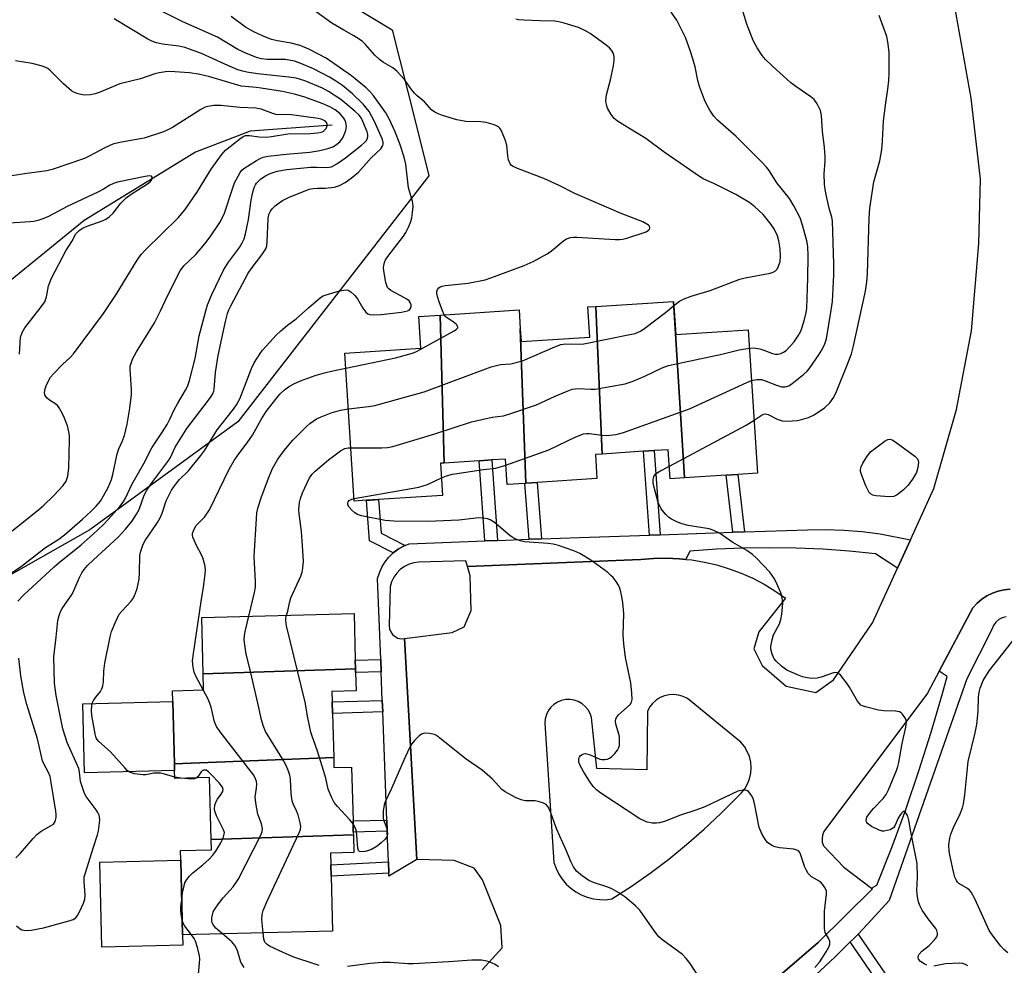
# Model space of a CAD drawing. Units: inches. Extents: x 1291763 to 1297763, y 521450 to 525450.
# Drawn here: x 1296702 to 1296972, y 522455 to 522713 of the extents above; entities that cross this region are included whole.
import ezdxf

# ---------------------------------------------------------------- set-up
doc = ezdxf.new("R2010")
doc.units = ezdxf.units.IN
doc.header["$MEASUREMENT"] = 0
for name, color, linetype in [('BLDG-Footprint', 5, 'Continuous'), ('CULTRL-Pad', 6, 'Continuous'), ('HYDRO-Single Line Stream', 4, 'Continuous'), ('NTRL-Trees', 3, 'Continuous'), ('TRANS-Non Street Sidewalk', 7, 'Continuous'), ('TRANS-Parking Lot', 4, 'Continuous'), ('TRANS-Street Sidewalk', 7, 'Continuous'), ('Undefined', 1, 'Continuous')]:
    doc.layers.add(name, color=color, linetype=linetype)

msp = doc.modelspace()

# ---------------------------------------------------------------- linework, layer by layer
at = {"layer": 'BLDG-Footprint'}
for points, elevation in [([(1296884.15, 522587.92), (1296880.24, 522587.66), (1296879.72, 522595.64), (1296875.83, 522595.39), (1296872.95, 522595.21), (1296861.6, 522594.47), (1296859.87, 522634.82), (1296881.15, 522636.2)], 424.5), ([(1296884.15, 522587.92), (1296881.15, 522636.2), (1296881.83, 522627.13), (1296901.6, 522628.41), (1296904.14, 522589.21), (1296898.78, 522588.86), (1296895.57, 522588.65)], 425.3), ([(1296839.23, 522628.72), (1296840.71, 522586.47), (1296840.48, 522586.45), (1296835.61, 522586.13), (1296835.16, 522593.1), (1296831.42, 522592.86), (1296827.96, 522592.63), (1296818.43, 522592.01), (1296817.34, 522632.47), (1296838.9, 522633.87)], 422.01), ([(1296861.6, 522594.47), (1296859.78, 522594.35), (1296860.21, 522587.73), (1296843.83, 522586.67), (1296840.71, 522586.47), (1296839.23, 522628.72), (1296839.46, 522625.24), (1296858.25, 522626.45), (1296857.72, 522634.68), (1296859.87, 522634.82)], 424.39), ([(1296818.43, 522592.01), (1296817.4, 522591.95), (1296817.97, 522583.16), (1296800.44, 522582.02), (1296797.12, 522581.81), (1296793.83, 522581.59), (1296791.21, 522622.04), (1296812.06, 522623.39), (1296811.49, 522632.09), (1296817.34, 522632.47)], 421.52), ([(1296794.16, 522535.71), (1296752.47, 522534.34), (1296752.07, 522549.79), (1296793.78, 522550.86), (1296794.1, 522538.12)], 422.97), ([(1296788.18, 522511.48), (1296744.59, 522509.73), (1296744.15, 522526.84), (1296744.07, 522529.74), (1296752.58, 522529.96), (1296752.47, 522534.34), (1296794.16, 522535.71), (1296794.19, 522534.74), (1296794.32, 522529.73), (1296787.71, 522529.56), (1296787.79, 522526.68), (1296787.87, 522523.52)], 421.64), ([(1296793.56, 522490.39), (1296754.65, 522489.11), (1296754.22, 522506.02), (1296744.69, 522505.78), (1296744.63, 522507.95), (1296744.59, 522509.73), (1296788.18, 522511.48), (1296788.25, 522508.73), (1296793.09, 522508.85), (1296793.47, 522494.15), (1296793.54, 522491.11)], 420.25), ([(1296754.65, 522489.11), (1296793.56, 522490.39), (1296793.69, 522485.52), (1296787.31, 522485.36), (1296787.39, 522482.13), (1296787.47, 522479.01), (1296787.85, 522464.02), (1296746.86, 522462.98), (1296746.34, 522483.4), (1296746.27, 522486.06), (1296754.73, 522486.28)], 420.28)]:
    msp.add_lwpolyline(points, close=True, dxfattribs=dict(at, elevation=elevation))
at = {"layer": 'CULTRL-Pad'}
for points in [[(1296744.63, 522507.95), (1296720.02, 522507.32), (1296719.53, 522526.2), (1296744.15, 522526.84), (1296744.59, 522509.73)], [(1296746.93, 522460.19), (1296724.77, 522459.62), (1296724.18, 522482.83), (1296746.34, 522483.4), (1296746.86, 522462.98)]]:
    msp.add_lwpolyline(points, close=True, dxfattribs=at)
at = {"layer": 'HYDRO-Single Line Stream'}
msp.add_lwpolyline([(1296787.73, 522684.34), (1296765.37, 522682.78), (1296750.42, 522677.04), (1296719.89, 522658.3), (1296688.72, 522633), (1296663.87, 522606.83), (1296625.96, 522575.36), (1296601.14, 522559.76), (1296570.79, 522539.37), (1296558.41, 522531.81), (1296548.37, 522528.19), (1296542.21, 522526.16), (1296534.13, 522524.1), (1296514.08, 522519.85), (1296507.66, 522518.33), (1296503.5, 522517.07), (1296498.29, 522515.26), (1296489.58, 522511.96)], dxfattribs=at)
at = {"layer": 'NTRL-Trees'}
msp.add_lwpolyline([(1296651.13, 522533.89), (1296587.23, 522521.41), (1296532.88, 522536.83), (1296506.44, 522575.76), (1296506.44, 522616.89), (1296537.75, 522663.33), (1296579.55, 522726.03), (1296610.89, 522797.09), (1296633.88, 522797.09), (1296719.57, 522761.56), (1296804.22, 522710.42), (1296810.53, 522685.16), (1296814.19, 522670.51), (1296761.98, 522603.24), (1296721.48, 522573.77)], close=True, dxfattribs=at)
at = {"layer": 'TRANS-Non Street Sidewalk'}
for points in [[(1296833.02, 522570.83), (1296829.55, 522570.7), (1296827.96, 522592.63), (1296831.43, 522592.86)], [(1296877.5, 522572.41), (1296874.62, 522572.31), (1296872.96, 522595.21), (1296875.83, 522595.39)], [(1296900.61, 522573.18), (1296897.39, 522573.07), (1296895.57, 522588.65), (1296898.78, 522588.86)], [(1296845.01, 522571.28), (1296841.65, 522571.16), (1296840.48, 522586.45), (1296840.71, 522586.46), (1296843.83, 522586.67)], [(1296807.75, 522569.49), (1296807.27, 522569.25), (1296805.81, 522568.43), (1296804.49, 522567.42), (1296797.99, 522570.76), (1296797.12, 522581.8), (1296800.44, 522582.02), (1296801.16, 522572.87)], [(1296801.18, 522534.91), (1296794.19, 522534.74), (1296794.16, 522535.71), (1296794.1, 522538.12), (1296801.05, 522538.29)], [(1296801.6, 522523.94), (1296787.87, 522523.52), (1296787.79, 522526.68), (1296801.48, 522527.1)], [(1296802.84, 522491.31), (1296793.54, 522491.11), (1296793.47, 522494.15), (1296802.73, 522494.35)], [(1296803.28, 522479.88), (1296787.47, 522479.01), (1296787.39, 522482.13), (1296803.16, 522483)], [(1296929.53, 522461.07), (1296930.4, 522461.95), (1296931.65, 522463.23), (1296941.72, 522448.51), (1296939.24, 522446.86)]]:
    msp.add_lwpolyline(points, close=True, dxfattribs=at)
at = {"layer": 'TRANS-Parking Lot'}
for points in [[(1296828.83, 522453.4, 0), (1296834.24, 522459.43, 0), (1296833.92, 522465.53, 0), (1296828.87, 522478, 0), (1296826.58, 522481.23, 0), (1296821.12, 522483.36, 0), (1296810.95, 522483.62, 0), (1296807.52, 522544.02, 0), (1296820.58, 522545.66, 0), (1296823.86, 522547.18, 0), (1296825.76, 522551.66, 0), (1296825.55, 522561.18, 0), (1296824.81, 522563.72, 0), (1296872.24, 522565.61, 0), (1296875.72, 522565.92, 0), (1296879.21, 522566, 0), (1296882.7, 522565.82, 0), (1296884.56, 522565.67, 0), (1296886.18, 522565.5, 0), (1296889.62, 522564.93, 0), (1296893.02, 522564.13, 0), (1296896.37, 522563.12, 0), (1296899.64, 522561.9, 0), (1296902.83, 522560.48, 0), (1296905.92, 522558.85, 0), (1296908.91, 522557.04, 0), (1296911.77, 522555.03, 0), (1296904.51, 522545.84, 0), (1296903.09, 522541.24, 0), (1296905.41, 522536.62, 0), (1296911.96, 522531.02, 0), (1296920.1, 522529.26, 0), (1296924.89, 522532.74, 0), (1296935.55, 522548.34, 0), (1296942.43, 522563.29, 0), (1296945.97, 522570.99, 0), (1296952.42, 522585, 0), (1296958.6, 522606.68, 0), (1296962.65, 522628.16, 0), (1296964.66, 522652.06, 0), (1296965.1, 522669.65, 0), (1296962.59, 522691.77, 0), (1296958.07, 522717.24, 0)], [(1296973.29, 522557.5, 0), (1296971.62, 522557.36, 0), (1296969.97, 522557.01, 0), (1296968.39, 522556.46, 0), (1296966.88, 522555.71, 0), (1296965.48, 522554.79, 0), (1296964.21, 522553.69, 0), (1296963.08, 522552.45, 0), (1296953.81, 522535.06, 0), (1296950.64, 522529.12, 0), (1296922.28, 522491.23, 0), (1296921.93, 522490.29, 0), (1296921.79, 522489.3, 0), (1296921.87, 522488.31, 0), (1296922.16, 522487.35, 0), (1296927.79, 522481.49, 0), (1296935.31, 522475.8, 0), (1296935.61, 522475.58, 0), (1296920.69, 522460.93, 0), (1296905.1, 522447.47, 0)]]:
    msp.add_polyline3d(points, dxfattribs=at)
msp.add_polyline3d([(1296877.48, 522527.86, 0), (1296876.38, 522527.16, 0), (1296875.41, 522526.28, 0), (1296874.61, 522525.25, 0), (1296874, 522524.09, 0), (1296873.88, 522508.1, 0), (1296860.15, 522508.44, 0), (1296858.69, 522522.39, 0), (1296858.32, 522523.5, 0), (1296857.76, 522524.53, 0), (1296857.02, 522525.44, 0), (1296856.13, 522526.2, 0), (1296855.11, 522526.79, 0), (1296854.01, 522527.18, 0), (1296852.85, 522527.37, 0), (1296851.67, 522527.34, 0), (1296850.53, 522527.1, 0), (1296849.44, 522526.66, 0), (1296848.45, 522526.02, 0), (1296847.6, 522525.22, 0), (1296846.9, 522524.28, 0), (1296846.39, 522523.22, 0), (1296846.08, 522522.09, 0), (1296845.97, 522520.92, 0), (1296848.45, 522482.77, 0), (1296849.01, 522481.16, 0), (1296849.76, 522479.63, 0), (1296850.7, 522478.2, 0), (1296851.8, 522476.89, 0), (1296853.05, 522475.74, 0), (1296854.44, 522474.74, 0), (1296855.93, 522473.92, 0), (1296857.52, 522473.29, 0), (1296859.17, 522472.86, 0), (1296860.86, 522472.63, 0), (1296862.57, 522472.61, 0), (1296864.26, 522472.81, 0), (1296869.58, 522476.24, 0), (1296874.77, 522479.87, 0), (1296879.83, 522483.69, 0), (1296884.74, 522487.68, 0), (1296889.51, 522491.86, 0), (1296894.12, 522496.2, 0), (1296899.68, 522501.75, 0), (1296900.64, 522502.95, 0), (1296901.4, 522504.28, 0), (1296901.95, 522505.7, 0), (1296902.28, 522507.19, 0), (1296902.39, 522508.72, 0), (1296902.27, 522510.25, 0), (1296901.92, 522511.74, 0), (1296901.35, 522513.16, 0), (1296900.57, 522514.48, 0), (1296899.61, 522515.67, 0), (1296884.98, 522527.62, 0), (1296883.81, 522528.2, 0), (1296882.56, 522528.57, 0), (1296881.26, 522528.73, 0), (1296879.95, 522528.65, 0), (1296878.68, 522528.36, 0)], close=True, dxfattribs=at)
at = {"layer": 'TRANS-Street Sidewalk'}
msp.add_lwpolyline([(1296945.97, 522570.99), (1296942.43, 522563.29), (1296936.46, 522567.18), (1296929.22, 522567.89), (1296921.97, 522568.41), (1296914.71, 522568.71), (1296907.44, 522568.82), (1296900.18, 522568.73), (1296892.91, 522568.43), (1296885.66, 522567.93), (1296884.56, 522565.67), (1296882.7, 522565.82), (1296879.21, 522566), (1296875.72, 522565.92), (1296872.24, 522565.61), (1296824.81, 522563.72), (1296824.38, 522565.22), (1296811.51, 522564.89), (1296810.13, 522564.72), (1296808.79, 522564.31), (1296807.54, 522563.69), (1296806.41, 522562.88), (1296805.42, 522561.89), (1296804.61, 522560.76), (1296804, 522559.5), (1296803.6, 522558.16), (1296803.36, 522547.55), (1296803.46, 522546.67), (1296803.78, 522545.84), (1296804.3, 522545.12), (1296804.97, 522544.55), (1296805.77, 522544.16), (1296806.64, 522543.98), (1296807.52, 522544.02), (1296810.95, 522483.62), (1296803.31, 522479.08), (1296803.28, 522479.88), (1296803.16, 522483), (1296802.84, 522491.31), (1296802.73, 522494.35), (1296801.6, 522523.94), (1296801.48, 522527.1), (1296801.18, 522534.91), (1296801.05, 522538.29), (1296800.21, 522560.41), (1296800.7, 522562.01), (1296801.39, 522563.53), (1296802.26, 522564.95), (1296803.3, 522566.25), (1296804.49, 522567.42), (1296805.81, 522568.43), (1296807.27, 522569.25), (1296807.75, 522569.49), (1296808.79, 522569.93), (1296829.55, 522570.7), (1296833.02, 522570.83), (1296841.65, 522571.16), (1296845.01, 522571.28), (1296855.39, 522571.67), (1296874.62, 522572.31), (1296877.5, 522572.41), (1296897.39, 522573.07), (1296900.61, 522573.18), (1296917.79, 522573.75), (1296922.77, 522573.84), (1296927.76, 522573.68), (1296932.73, 522573.28), (1296937.67, 522572.64)], close=True, dxfattribs=at)
for points in [[(1296905.1, 522447.47), (1296920.69, 522460.93), (1296935.61, 522475.58), (1296935.31, 522475.8), (1296936.78, 522476.61), (1296940.86, 522486.92), (1296944.7, 522497.32), (1296948.31, 522507.81), (1296951.67, 522518.38), (1296954.79, 522529.02), (1296956.03, 522533.63), (1296953.81, 522535.06), (1296963.08, 522552.45), (1296964.21, 522553.69), (1296965.48, 522554.79), (1296966.88, 522555.71), (1296968.39, 522556.46), (1296969.97, 522557.01), (1296971.62, 522557.36), (1296973.29, 522557.5)], [(1296972.18, 522549.98), (1296971.11, 522549.7), (1296970.14, 522549.18), (1296969.32, 522548.45), (1296968.69, 522547.54), (1296968.28, 522546.52), (1296961.38, 522533.02), (1296940.12, 522472.37), (1296935.34, 522467.09), (1296931.65, 522463.23), (1296930.4, 522461.95), (1296929.53, 522461.07), (1296925.33, 522456.93), (1296920.12, 522452.07)]]:
    msp.add_lwpolyline(points, dxfattribs=at)
at = {"layer": 'Undefined'}
msp.add_line((1296746.37, 522505.82, 418), (1296744.68, 522506.14, 418), dxfattribs=at)
for points, elevation in [([(1296701.44, 522465.49), (1296702.39, 522464.64), (1296702.85, 522464.42), (1296703.39, 522464.3), (1296704.53, 522464.22), (1296705.39, 522464.28), (1296708.78, 522464.95), (1296716.1, 522466.96), (1296716.9, 522467.24), (1296717.6, 522467.64), (1296718.11, 522468.26), (1296718.65, 522469.26), (1296719.73, 522471.64), (1296720.09, 522472.72), (1296720.17, 522473.72), (1296719.88, 522477.72), (1296719.96, 522478.87), (1296720.24, 522479.97), (1296722.35, 522486.74), (1296723.58, 522490.35), (1296723.87, 522491.48), (1296724.17, 522494.33), (1296724.14, 522495.17), (1296724.01, 522495.71), (1296723.67, 522496.47), (1296723.22, 522497.19), (1296720.44, 522500.85), (1296720.04, 522501.61), (1296719.61, 522502.7), (1296718.95, 522504.93), (1296718.68, 522507.49), (1296718.43, 522508.5), (1296715.27, 522515.62), (1296714.05, 522519.29), (1296712.25, 522528.47), (1296711.83, 522531.83), (1296711.6, 522539.01), (1296712.29, 522544.41), (1296712.74, 522548.96), (1296713.05, 522550.32), (1296713.53, 522551.6), (1296713.91, 522552.27), (1296716.62, 522556.13), (1296717.12, 522557.13), (1296718.54, 522560.48), (1296719.31, 522561.96), (1296719.91, 522562.89), (1296720.85, 522563.95), (1296722.44, 522565.55), (1296729.25, 522571.72), (1296731.25, 522573.9), (1296732.94, 522575.99), (1296734.23, 522578), (1296734.94, 522579.31), (1296736.36, 522583.24), (1296737.05, 522584.56), (1296738.72, 522586.99), (1296743.12, 522592.75), (1296743.55, 522593.5), (1296744.84, 522596.34), (1296748.04, 522601.41), (1296752.79, 522607.6), (1296754.49, 522609.96), (1296755.09, 522610.94), (1296755.36, 522611.62), (1296755.48, 522612.17), (1296755.81, 522616.71), (1296756.57, 522621.36), (1296758.56, 522630.71), (1296759.1, 522632.92), (1296759.49, 522633.92), (1296760, 522634.98), (1296764.77, 522643.88), (1296765.6, 522645.12), (1296768.53, 522648.9), (1296769.59, 522650.58), (1296769.85, 522651.39), (1296769.99, 522652.56), (1296770.24, 522658.8), (1296770.46, 522659.92), (1296770.91, 522660.9), (1296771.39, 522661.52), (1296772.16, 522662.28), (1296773.24, 522663.15), (1296774.17, 522663.79), (1296775.98, 522664.69), (1296780.34, 522666.46), (1296781.44, 522666.84), (1296782.57, 522667.06), (1296783.71, 522667.14), (1296785.88, 522667.12), (1296788.44, 522667.45), (1296789.8, 522667.89), (1296791.36, 522668.69), (1296793, 522669.85), (1296794.98, 522671.49), (1296798.48, 522675.41), (1296801.06, 522677.95), (1296801.66, 522678.84), (1296801.75, 522679.21), (1296801.74, 522679.63), (1296801.52, 522680.42), (1296799.38, 522685.35), (1296797.86, 522688.09), (1296796.29, 522690.12), (1296793.34, 522692.99), (1296790.58, 522695.21), (1296788.66, 522696.52), (1296787.05, 522697.5), (1296782.67, 522699.74), (1296778.75, 522701.46), (1296777.43, 522701.89), (1296774.99, 522702.29), (1296770.02, 522702.37), (1296768.47, 522702.51), (1296767.1, 522702.9), (1296764.11, 522704.08), (1296761.98, 522705.08), (1296756.36, 522708.44), (1296746.94, 522712.67), (1296736.29, 522717.96)], 416), ([(1296744.68, 522506.14), (1296741.92, 522506.98), (1296740.81, 522507.19), (1296738.96, 522507.17), (1296736.77, 522506.79), (1296735.93, 522506.73), (1296733.67, 522507.03), (1296732.36, 522507.46), (1296731.7, 522507.96), (1296731.1, 522508.56), (1296727.12, 522513.08), (1296723.91, 522515.84), (1296723.45, 522516.4), (1296723.2, 522516.86), (1296722.88, 522517.92), (1296722.01, 522522.96), (1296721.92, 522524.36), (1296722.01, 522525.75), (1296722.19, 522526.55), (1296722.44, 522527.06), (1296723.11, 522528.01), (1296724.4, 522529.57), (1296724.76, 522530.31), (1296725.03, 522531.1), (1296725.25, 522532.19), (1296725.33, 522535.06), (1296725.58, 522537.28), (1296727, 522544.51), (1296727.36, 522545.93), (1296728.36, 522548.33), (1296729.52, 522550.65), (1296730.21, 522551.52), (1296732.78, 522554.25), (1296733.39, 522555.17), (1296734, 522556.41), (1296734.42, 522557.74), (1296734.92, 522560.21), (1296735.05, 522561.96), (1296735.17, 522566.71), (1296735.31, 522567.59), (1296735.65, 522568.71), (1296736.08, 522569.81), (1296736.63, 522570.86), (1296739.95, 522575.75), (1296740.71, 522577.04), (1296741.25, 522578.31), (1296742.38, 522581.65), (1296743.81, 522584.56), (1296744.42, 522585.52), (1296745.29, 522586.62), (1296746.04, 522587.46), (1296748.49, 522589.86), (1296751.86, 522594.06), (1296752.89, 522595.52), (1296756.32, 522601.12), (1296760.73, 522606.69), (1296761.59, 522607.87), (1296762.46, 522609.57), (1296765.72, 522617.82), (1296766.4, 522619.38), (1296768.07, 522621.99), (1296768.74, 522622.89), (1296769.69, 522623.99), (1296772.45, 522626.96), (1296773.71, 522628.17), (1296775.52, 522629.66), (1296777.88, 522631.41), (1296781.32, 522634.47), (1296784.61, 522637.22), (1296785.32, 522637.68), (1296786.11, 522638.01), (1296789.77, 522639.05), (1296790.88, 522639.31), (1296791.68, 522639.37), (1296792.18, 522639.24), (1296792.87, 522638.79), (1296793.94, 522637.77), (1296794.72, 522636.87), (1296796.17, 522634.36), (1296796.97, 522633.24), (1296797.55, 522632.76), (1296798.03, 522632.59), (1296799.13, 522632.51), (1296801.16, 522632.59), (1296806.7, 522633.21), (1296808.38, 522633.57), (1296808.84, 522633.82), (1296809.23, 522634.29), (1296809.39, 522634.78), (1296809.39, 522635.27), (1296809.15, 522635.93), (1296808.83, 522636.33), (1296808.16, 522636.85), (1296807.39, 522637.3), (1296803.84, 522639.18), (1296803.25, 522639.64), (1296802.93, 522640.03), (1296802.69, 522640.53), (1296802.45, 522641.37), (1296801.87, 522644.59), (1296801.82, 522645.47), (1296801.87, 522646.01), (1296802.06, 522646.81), (1296802.39, 522647.56), (1296803.02, 522648.5), (1296807.3, 522654.02), (1296807.9, 522655), (1296808.66, 522656.53), (1296809.29, 522658.05), (1296809.57, 522659.05), (1296809.78, 522660.46), (1296809.91, 522662.16), (1296809.88, 522663), (1296809.77, 522663.58), (1296808.66, 522667.28), (1296807.88, 522673.74), (1296807.45, 522675.66), (1296806.29, 522679.26), (1296804.92, 522682.74), (1296803.41, 522685.94), (1296802.42, 522687.71), (1296798.94, 522692.56), (1296798.18, 522693.47), (1296797.03, 522694.61), (1296793.09, 522697.89), (1296786.14, 522702.73), (1296781.37, 522705.15), (1296779, 522706.14), (1296776.55, 522706.8), (1296772.78, 522707.44), (1296771.13, 522707.83), (1296768.7, 522708.78), (1296766.33, 522709.9), (1296764.08, 522711.2), (1296760.12, 522714.13)], 418), ([(1296818.42, 522632.54), (1296817.94, 522633.62), (1296817.06, 522636.11), (1296816.61, 522637.51), (1296816.43, 522638.33), (1296816.43, 522638.83), (1296816.59, 522639.42), (1296816.93, 522639.9), (1296817.32, 522640.17), (1296817.84, 522640.36), (1296818.71, 522640.51), (1296825, 522641.18), (1296829.66, 522642.12), (1296831.14, 522642.6), (1296840.34, 522646.05), (1296842.75, 522647.07), (1296846.61, 522649.21), (1296847.81, 522650.04), (1296851.14, 522652.83), (1296851.89, 522653.27), (1296852.95, 522653.68), (1296853.8, 522653.8), (1296854.67, 522653.8), (1296865.23, 522653.16), (1296866.4, 522653.14), (1296867.26, 522653.2), (1296868.39, 522653.46), (1296873.66, 522655.25), (1296874.27, 522655.66), (1296874.55, 522655.98), (1296874.66, 522656.35), (1296874.57, 522656.73), (1296874.29, 522657.05), (1296873.9, 522657.33), (1296872.72, 522657.93), (1296866.83, 522660.27), (1296854.2, 522665.68), (1296849.84, 522667.86), (1296845.65, 522669.76), (1296838.43, 522672.5), (1296837.13, 522673.15), (1296836.78, 522673.45), (1296836.47, 522673.84), (1296836.05, 522674.86), (1296835.82, 522676), (1296835.54, 522678.95), (1296835.14, 522680.36), (1296834.11, 522682.8), (1296833.67, 522683.52), (1296833.29, 522683.89), (1296832.58, 522684.28), (1296831.8, 522684.59), (1296829.9, 522685.15), (1296828.46, 522685.29), (1296824.3, 522685.42), (1296821.86, 522685.86), (1296817.91, 522687.03), (1296816.58, 522687.54), (1296815.83, 522687.92), (1296814.97, 522688.6), (1296813.02, 522690.72), (1296811, 522692.43), (1296810.4, 522693.03), (1296809.5, 522694.13), (1296807.57, 522696.83), (1296805.48, 522699.15), (1296804.35, 522700.03), (1296801.82, 522701.5), (1296800.68, 522702.34), (1296799.48, 522703.51), (1296796.9, 522706.4), (1296796.06, 522707.24), (1296795.16, 522707.91), (1296793.73, 522708.83), (1296790.97, 522710.32), (1296787.7, 522712.28), (1296783.36, 522715.41)], 420), ([(1296901.92, 522623.41), (1296903.12, 522623.46), (1296904.81, 522623.22), (1296905.9, 522622.88), (1296908.23, 522621.95), (1296909, 522621.74), (1296909.78, 522621.74), (1296910.55, 522621.94), (1296911.28, 522622.27), (1296911.95, 522622.8), (1296914.14, 522625.15), (1296915.28, 522626.81), (1296915.96, 522628.07), (1296916.29, 522628.84), (1296917.03, 522631.22), (1296917.44, 522633.16), (1296917.6, 522634.31), (1296917.94, 522642.59), (1296917.96, 522648.62), (1296917.86, 522651.17), (1296917.64, 522652.79), (1296916.45, 522657.07), (1296915.77, 522659.01), (1296914.03, 522662.31), (1296912.87, 522664.29), (1296909.42, 522668.61), (1296907.32, 522671.94), (1296906.64, 522672.87), (1296905.42, 522674.18), (1296898.28, 522681.31), (1296893.16, 522685.78), (1296892.21, 522686.86), (1296891.09, 522688.45), (1296890.39, 522689.72), (1296889.65, 522691.31), (1296888.25, 522694.91), (1296887.79, 522696.61), (1296887.05, 522700.3), (1296886.44, 522702.54), (1296885.72, 522704.75), (1296884.41, 522708.31), (1296883, 522711.23), (1296882.03, 522713.05), (1296880.49, 522715.24)], 424), ([(1296902.5, 522614.56), (1296903.91, 522614.84), (1296905.21, 522614.81), (1296906.05, 522614.58), (1296909.32, 522613.3), (1296910.68, 522612.88), (1296911.7, 522612.82), (1296912.66, 522613.11), (1296913.62, 522613.74), (1296916.84, 522616.32), (1296917.71, 522617.1), (1296918.29, 522617.75), (1296920.92, 522621.6), (1296921.85, 522623.08), (1296922.54, 522624.55), (1296922.97, 522625.95), (1296924.31, 522633.8), (1296924.64, 522636.13), (1296925.05, 522643.5), (1296925.03, 522646.34), (1296924.63, 522658.19), (1296924.44, 522659.26), (1296923.85, 522661.34), (1296923.14, 522664.48), (1296922.66, 522666.78), (1296922.47, 522668.21), (1296922.38, 522671.04), (1296922.66, 522674.54), (1296922.67, 522675.7), (1296922.47, 522678.29), (1296921.94, 522682.74), (1296921.66, 522687.04), (1296921.39, 522688.42), (1296920.49, 522690.25), (1296919.62, 522691.4), (1296918.72, 522692.12), (1296914.62, 522694.91), (1296913.22, 522695.97), (1296908.18, 522700.58), (1296906.35, 522702.35), (1296905.42, 522703.4), (1296904.02, 522705.54), (1296902.91, 522707.54), (1296901.21, 522711.98), (1296900.25, 522715.28)], 426), ([(1296903.2, 522603.72), (1296905.41, 522605.16), (1296905.88, 522605.38), (1296906.36, 522605.48), (1296907.04, 522605.3), (1296909.47, 522603.98), (1296910.85, 522603.5), (1296911.96, 522603.43), (1296913.66, 522603.51), (1296915.07, 522603.65), (1296916.17, 522603.86), (1296918.04, 522604.41), (1296919.62, 522605.17), (1296922.43, 522607.09), (1296923.9, 522608.45), (1296925.02, 522610.04), (1296925.79, 522611.55), (1296928.76, 522619.01), (1296929.83, 522621.9), (1296930.42, 522624.06), (1296933.72, 522638.98), (1296934.08, 522641.54), (1296934.27, 522643.82), (1296934.7, 522658.94), (1296934.84, 522661.66), (1296935.92, 522668.93), (1296937.64, 522674.63), (1296938.14, 522677.75), (1296938.37, 522680.05), (1296938.63, 522685.59), (1296939.25, 522690.45), (1296939.83, 522694.23), (1296940.07, 522696.59), (1296940.17, 522698.63), (1296940.15, 522704.37), (1296939.82, 522707.2), (1296939.53, 522708.59), (1296937.44, 522714.4)], 428), ([(1296701.75, 522554.28), (1296703.34, 522555.92), (1296711.75, 522563.61), (1296713.08, 522564.78), (1296719.05, 522569.61), (1296722.37, 522572.55), (1296725.07, 522575.11), (1296726.49, 522576.57), (1296729.65, 522580.16), (1296730.54, 522581.28), (1296731.26, 522582.41), (1296732.99, 522586.15), (1296736.26, 522591.83), (1296738.47, 522596.14), (1296741.37, 522600.52), (1296742.59, 522602.54), (1296743.38, 522603.98), (1296744.57, 522606.55), (1296745.52, 522608.4), (1296747.67, 522611.91), (1296748.2, 522612.93), (1296748.75, 522614.59), (1296750.24, 522620.57), (1296751.4, 522626.78), (1296753.17, 522633.64), (1296753.66, 522635.3), (1296754.8, 522638.12), (1296758.05, 522644.71), (1296759.42, 522646.89), (1296762.38, 522650.96), (1296763.16, 522652.22), (1296763.66, 522653.26), (1296764.05, 522654.64), (1296764.83, 522658.57), (1296765.59, 522663.83), (1296765.95, 522665.71), (1296766.41, 522667.33), (1296766.75, 522668.03), (1296767.08, 522668.5), (1296768.29, 522669.75), (1296769.53, 522670.56), (1296770.84, 522671.18), (1296772.76, 522671.76), (1296775.37, 522672.23), (1296781.87, 522672.87), (1296783.61, 522672.93), (1296786.35, 522672.8), (1296787.54, 522673.01), (1296789.05, 522673.8), (1296791.45, 522675.41), (1296795.8, 522678.88), (1296796.62, 522679.62), (1296797.13, 522680.23), (1296797.43, 522680.86), (1296797.53, 522681.31), (1296797.53, 522681.81), (1296797.36, 522682.57), (1296796.15, 522685.42), (1296795.67, 522686.35), (1296795.11, 522687.14), (1296794.01, 522688.23), (1296790.13, 522691.36), (1296786.74, 522693.62), (1296785.09, 522694.45), (1296780.3, 522696.47), (1296777.92, 522697.21), (1296775.87, 522697.51), (1296767.32, 522698.42), (1296764.42, 522698.86), (1296763.32, 522699.1), (1296761.97, 522699.55), (1296758.41, 522701.02), (1296751.98, 522703.94), (1296747.5, 522705.57), (1296745.78, 522706), (1296741.34, 522706.5), (1296739.69, 522706.88), (1296738.39, 522707.36), (1296737.36, 522707.85), (1296728.11, 522713.47)], 414), ([(1296881.23, 522635.1), (1296882.75, 522636.3), (1296884.04, 522636.91), (1296885.94, 522637.58), (1296891.22, 522639.15), (1296899.28, 522642.25), (1296900.79, 522642.65), (1296907.57, 522643.92), (1296908.39, 522644.15), (1296909.1, 522644.52), (1296909.43, 522644.89), (1296909.8, 522645.57), (1296910.29, 522647.13), (1296910.38, 522648.55), (1296910.29, 522650.55), (1296909.94, 522652.76), (1296909.58, 522654.09), (1296908.8, 522655.83), (1296907.83, 522657.25), (1296905.67, 522659.94), (1296903.39, 522662.08), (1296902.05, 522663.15), (1296898.2, 522665.39), (1296892.23, 522668.39), (1296889.47, 522669.63), (1296888.52, 522670.15), (1296878.64, 522676.99), (1296873.59, 522680.75), (1296867.32, 522684.53), (1296865.85, 522685.49), (1296864.96, 522686.22), (1296864.11, 522687.33), (1296863.13, 522689.05), (1296862.8, 522689.98), (1296862.68, 522690.99), (1296862.84, 522692.63), (1296863.9, 522696.79), (1296864.72, 522700.57), (1296864.92, 522702.02), (1296864.88, 522703.15), (1296864.69, 522703.94), (1296864.17, 522704.88), (1296863.63, 522705.51), (1296862.72, 522706.26), (1296858.38, 522709.4), (1296856.93, 522710.28), (1296855.16, 522711.05), (1296851.2, 522712.24), (1296849.78, 522712.62), (1296848.64, 522712.8), (1296844.56, 522712.86), (1296840.21, 522713.06), (1296838.78, 522713.17), (1296837.98, 522713.34)], 422), ([(1296693.84, 522557.92), (1296702.8, 522563.85), (1296709.35, 522568.88), (1296712.94, 522571.2), (1296714.53, 522572.34), (1296719.48, 522576.66), (1296721.83, 522578.84), (1296723.19, 522580.18), (1296724.35, 522581.57), (1296725.24, 522583.01), (1296726.48, 522585.35), (1296727.37, 522587.47), (1296727.75, 522588.83), (1296728.97, 522594.54), (1296729.42, 522595.86), (1296730.3, 522597.86), (1296730.92, 522599.52), (1296731.71, 522602.6), (1296732.43, 522606.96), (1296732.86, 522610.74), (1296732.86, 522612.08), (1296732.49, 522617.63), (1296732.53, 522618.5), (1296732.73, 522619.32), (1296733.18, 522620.36), (1296734.27, 522622.39), (1296739.19, 522630.32), (1296740.81, 522633.58), (1296742.69, 522637.71), (1296746.19, 522644.56), (1296747.22, 522645.91), (1296750.44, 522649.02), (1296752.95, 522651.94), (1296754.38, 522653.83), (1296757.03, 522657.74), (1296757.61, 522658.75), (1296758.32, 522660.33), (1296760.38, 522666.71), (1296761.09, 522668.61), (1296762.58, 522671.43), (1296763.07, 522672.06), (1296763.6, 522672.53), (1296767.04, 522674.74), (1296768.09, 522675.31), (1296768.86, 522675.6), (1296770.26, 522675.88), (1296775.2, 522676.48), (1296781.7, 522677.01), (1296784.39, 522677.42), (1296786.6, 522677.97), (1296787.99, 522678.49), (1296788.99, 522679.05), (1296790, 522679.94), (1296790.79, 522681.11), (1296791.51, 522682.95), (1296791.7, 522684.02), (1296791.53, 522685.09), (1296791.22, 522685.86), (1296790.95, 522686.32), (1296789.86, 522687.55), (1296788.6, 522688.59), (1296787.17, 522689.4), (1296785.03, 522690.28), (1296780.33, 522692), (1296777.42, 522692.87), (1296774.16, 522693.54), (1296768.36, 522694.48), (1296766.96, 522694.67), (1296763.95, 522694.91), (1296762.85, 522695.08), (1296754.31, 522697.61), (1296751.18, 522698.32), (1296748.76, 522698.73), (1296743.31, 522699.04), (1296742.15, 522698.95), (1296740.43, 522698.66), (1296739.29, 522698.37), (1296735.35, 522697.06), (1296729.67, 522695.69), (1296724.05, 522693.34), (1296722.95, 522692.95), (1296721.54, 522692.66), (1296720.11, 522692.56), (1296719, 522692.74), (1296717.91, 522693.04), (1296717.13, 522693.36), (1296716.42, 522693.81), (1296714.24, 522695.64), (1296710.59, 522699.33), (1296709.93, 522699.87), (1296709.45, 522700.16), (1296708.14, 522700.63), (1296705.65, 522701.28), (1296701.1, 522701.95)], 412), ([(1296700.22, 522573.48), (1296707, 522578.83), (1296708.71, 522580.33), (1296711.59, 522583.1), (1296714.19, 522585.9), (1296715, 522587.08), (1296715.21, 522587.6), (1296715.42, 522588.42), (1296715.7, 522590.7), (1296715.92, 522598.35), (1296715.89, 522599.52), (1296715.75, 522600.55), (1296715.35, 522602.13), (1296714.53, 522604.31), (1296713.92, 522605.6), (1296713.07, 522607.07), (1296712.58, 522607.73), (1296712.18, 522608.12), (1296710.47, 522609.22), (1296709.8, 522609.75), (1296709.44, 522610.16), (1296709.19, 522610.63), (1296709.09, 522611.33), (1296709.22, 522612.31), (1296709.51, 522613.14), (1296710.13, 522614.47), (1296710.73, 522615.48), (1296711.49, 522616.4), (1296714.03, 522618.96), (1296716.07, 522620.85), (1296716.99, 522621.88), (1296725.25, 522632.93), (1296728.66, 522638.11), (1296734.43, 522647.49), (1296735.5, 522649.04), (1296736.66, 522650.3), (1296745.61, 522659.05), (1296747.59, 522661.35), (1296750.91, 522666.23), (1296754.69, 522672.38), (1296757.47, 522676.3), (1296758.57, 522677.57), (1296762.87, 522680.92), (1296763.56, 522681.35), (1296764.06, 522681.52), (1296765.11, 522681.58), (1296767.83, 522681.23), (1296769.79, 522681.13), (1296771.18, 522681.28), (1296775.63, 522682), (1296781.76, 522682.1), (1296783.73, 522682.25), (1296784.8, 522682.48), (1296785.28, 522682.69), (1296785.78, 522683.08), (1296786.08, 522683.49), (1296786.37, 522684.2), (1296786.41, 522684.67), (1296786.25, 522685.13), (1296785.95, 522685.45), (1296785.55, 522685.7), (1296784.78, 522686), (1296783.91, 522686.21), (1296776.64, 522687.22), (1296775.19, 522687.33), (1296773.12, 522687.23), (1296772.36, 522687.3), (1296771.53, 522687.54), (1296768.38, 522688.72), (1296766.88, 522689.03), (1296762.52, 522689.18), (1296757.38, 522689.8), (1296755.43, 522689.72), (1296753.78, 522689.51), (1296753.02, 522689.27), (1296751.81, 522688.68), (1296744.04, 522683.76), (1296742.83, 522683.09), (1296741.6, 522682.54), (1296736.33, 522680.86), (1296729.67, 522679.64), (1296727.72, 522679.15), (1296725.56, 522678.2), (1296721.28, 522675.88), (1296719.98, 522675.26), (1296711.18, 522672.22), (1296709.74, 522671.93), (1296703.63, 522671.11), (1296700.1, 522670.49)], 410), ([(1296702.18, 522621.79), (1296702.54, 522626.44), (1296702.91, 522627.72), (1296703.67, 522628.93), (1296708.15, 522634.69), (1296709.12, 522636.08), (1296709.36, 522636.6), (1296709.62, 522637.42), (1296710.19, 522640.43), (1296711.02, 522642.51), (1296714.94, 522650.04), (1296716.55, 522652.58), (1296717.64, 522654.63), (1296718.57, 522655.61), (1296719.46, 522656.22), (1296720.71, 522656.76), (1296725.09, 522658.34), (1296725.82, 522658.71), (1296726.79, 522659.35), (1296727.87, 522660.3), (1296729.99, 522663.04), (1296731.38, 522664.52), (1296732.79, 522665.53), (1296737.22, 522668.34), (1296738.03, 522668.97), (1296738.33, 522669.32), (1296738.52, 522669.7), (1296738.53, 522670.17), (1296738.35, 522670.39), (1296737.68, 522670.5), (1296736.63, 522670.36), (1296729, 522668.75), (1296727.95, 522668.44), (1296726.97, 522667.97), (1296725.19, 522666.89), (1296723.64, 522666.08), (1296715.23, 522662.18), (1296710.17, 522659.41), (1296708.87, 522658.85), (1296707.25, 522658.31), (1296706.18, 522658.07), (1296705.11, 522657.93), (1296693.67, 522657.22)], 408), ([(1296792.2, 522606.81), (1296797.67, 522607.45), (1296799.41, 522607.73), (1296812.98, 522611.43), (1296831.25, 522618.26), (1296833.81, 522618.9), (1296836.67, 522619.13), (1296839.82, 522619.97), (1296848.68, 522623.78), (1296850.35, 522624.39), (1296851.74, 522624.55), (1296855.58, 522624.5), (1296856.63, 522624.59), (1296869.24, 522627.11), (1296870.69, 522627.46), (1296872.13, 522628.07), (1296873.32, 522628.86), (1296878.92, 522633.13), (1296881.23, 522635.1)], 422), ([(1296791.47, 522617.97), (1296805.09, 522620.77), (1296809.71, 522622.05), (1296810.82, 522622.47), (1296811.86, 522623), (1296821.17, 522628.18), (1296821.82, 522628.63), (1296822.11, 522628.94), (1296822.14, 522629.28), (1296821.75, 522629.84), (1296820.89, 522630.58), (1296819.08, 522631.78), (1296818.71, 522632.13), (1296818.42, 522632.54)], 420), ([(1296792.89, 522596.18), (1296801.38, 522596.14), (1296802.86, 522596.23), (1296804.32, 522596.5), (1296815.84, 522600.03), (1296825.85, 522603.27), (1296831.5, 522604.54), (1296834.63, 522604.93), (1296836.34, 522605.42), (1296843.69, 522607.88), (1296848.8, 522610.29), (1296852.07, 522611.69), (1296853.46, 522612.18), (1296854.3, 522612.31), (1296855.16, 522612.34), (1296858.55, 522612.17), (1296859.69, 522612.22), (1296867.93, 522613.64), (1296869.84, 522614.28), (1296873.27, 522615.77), (1296878.09, 522618.01), (1296879.74, 522618.65), (1296894.36, 522621.73), (1296899.1, 522622.92), (1296901.92, 522623.41)], 424), ([(1296752.49, 522529.95), (1296750.49, 522533.74), (1296750.01, 522534.8), (1296749.7, 522536.18), (1296749.59, 522537.88), (1296749.82, 522539.95), (1296751.92, 522554.11), (1296752.57, 522558.08), (1296753.02, 522561.59), (1296753.08, 522562.76), (1296752.9, 522564.18), (1296752.41, 522566.12), (1296752.06, 522566.91), (1296750.62, 522569.42), (1296749.68, 522571.74), (1296749.58, 522572.26), (1296749.59, 522572.77), (1296749.9, 522573.76), (1296750.57, 522574.91), (1296752.81, 522577.19), (1296754.19, 522579.25), (1296759.61, 522590.34), (1296760.98, 522592.65), (1296761.96, 522594.14), (1296764.52, 522597.48), (1296765.98, 522599.59), (1296768.37, 522603.87), (1296769.73, 522606.07), (1296772.33, 522609.5), (1296773.45, 522610.82), (1296774.7, 522612.01), (1296775.83, 522612.88), (1296777.29, 522613.68), (1296779.07, 522614.47), (1296783.15, 522615.89), (1296785.69, 522616.63), (1296787.97, 522617.23), (1296791.47, 522617.97)], 420), ([(1296835.27, 522591.44), (1296847.01, 522595.57), (1296854.42, 522599.14), (1296856.56, 522599.96), (1296857.33, 522600.08), (1296858.08, 522600.08), (1296861.63, 522599.6), (1296862.81, 522599.56), (1296865.44, 522599.83), (1296867.45, 522600.38), (1296885.5, 522606.86), (1296901.22, 522614.04), (1296902.5, 522614.56)], 426), ([(1296764.95, 522550.12), (1296766.54, 522556.6), (1296766.79, 522558.06), (1296766.8, 522559.65), (1296766.41, 522566.45), (1296767.02, 522576.84), (1296767.18, 522578.41), (1296767.56, 522579.96), (1296768.47, 522582.72), (1296770.52, 522588.29), (1296771.46, 522590.48), (1296772.13, 522591.82), (1296772.89, 522593.09), (1296774.62, 522595.43), (1296777.04, 522598.23), (1296780.64, 522601.93), (1296781.68, 522602.84), (1296783.47, 522604.06), (1296784.73, 522604.67), (1296786.13, 522605.22), (1296787.53, 522605.7), (1296790.06, 522606.42), (1296792.2, 522606.81)], 422), ([(1296880.02, 522591.13), (1296901, 522602.39), (1296903.2, 522603.72)], 428), ([(1296775.27, 522550.38), (1296775.61, 522551.52), (1296776.08, 522553.78), (1296776.49, 522555.11), (1296779.2, 522561.06), (1296779.57, 522562.14), (1296779.77, 522563.23), (1296779.9, 522565.18), (1296779.59, 522570.72), (1296779.34, 522573.31), (1296778.73, 522578.07), (1296778.67, 522579.19), (1296778.86, 522581.22), (1296779.14, 522582.31), (1296779.69, 522583.9), (1296781.57, 522587.93), (1296782.32, 522589), (1296783.12, 522589.81), (1296786.73, 522592.89), (1296790.08, 522595.36), (1296791.27, 522595.95), (1296792.12, 522596.13), (1296792.89, 522596.18)], 424), ([(1296817.66, 522587.94), (1296819.03, 522588.5), (1296820.69, 522588.96), (1296829.13, 522590.26), (1296832.58, 522590.63), (1296833.44, 522590.84), (1296835.27, 522591.44)], 426), ([(1296950.46, 522454.67), (1296949.69, 522455.09), (1296948.74, 522455.76), (1296948.2, 522456.33), (1296948.05, 522456.94), (1296948.14, 522457.35), (1296948.33, 522457.75), (1296949.08, 522458.53), (1296951.14, 522460.13), (1296952.59, 522461.6), (1296953.22, 522462.5), (1296953.37, 522462.98), (1296953.38, 522463.48), (1296953.2, 522464.22), (1296952.94, 522464.71), (1296950.78, 522467.39), (1296949.22, 522469.78), (1296948.53, 522471.02), (1296948.16, 522472.06), (1296947.93, 522473.44), (1296947.77, 522475.11), (1296947.94, 522478.76), (1296947.84, 522482.47), (1296946.08, 522491.17), (1296945.53, 522494.33), (1296945.23, 522495.42), (1296945, 522495.9), (1296944.58, 522496.48), (1296944.27, 522496.71), (1296943.96, 522496.7), (1296943.5, 522496.28), (1296943.05, 522495.63), (1296942.64, 522494.88), (1296941.81, 522492.95), (1296941.34, 522492.27), (1296940.92, 522491.97), (1296940.42, 522491.75), (1296939.62, 522491.51), (1296938.8, 522491.37), (1296938.26, 522491.37), (1296937.44, 522491.6), (1296935.34, 522492.67), (1296934.61, 522493.14), (1296934.22, 522493.49), (1296933.98, 522493.88), (1296933.9, 522494.27), (1296933.92, 522494.69), (1296934.07, 522495.15), (1296934.92, 522496.5), (1296935.85, 522497.57), (1296938.5, 522500.24), (1296939.37, 522501.37), (1296940.01, 522502.69), (1296942.15, 522507.9), (1296942.53, 522509.02), (1296942.81, 522510.16), (1296943.74, 522515.34), (1296944.74, 522519.75), (1296944.9, 522521.13), (1296944.85, 522521.65), (1296944.66, 522522.18), (1296943.84, 522523.35), (1296943.43, 522523.72), (1296942.95, 522523.97), (1296941.87, 522524.16), (1296938.69, 522524.29), (1296937.26, 522524.46), (1296933.65, 522525.3), (1296932.88, 522525.58), (1296932.42, 522525.84), (1296932.03, 522526.22), (1296931.53, 522526.9), (1296929.3, 522530.68), (1296928.5, 522531.9), (1296926.93, 522533.92), (1296926.16, 522534.58), (1296925.71, 522534.71), (1296924.97, 522534.63), (1296921.55, 522533.42), (1296920.49, 522533.15), (1296919.02, 522533.13), (1296917.24, 522533.34), (1296916.4, 522533.57), (1296915.06, 522534.09), (1296912.18, 522535.39), (1296910.74, 522536.42), (1296909.2, 522537.82), (1296908.69, 522538.51), (1296908.14, 522539.77), (1296907.78, 522541.1), (1296907.78, 522541.93), (1296908.11, 522543.63), (1296908.54, 522545.01), (1296910.13, 522548.07), (1296910.56, 522549.25), (1296910.81, 522550.71), (1296911.05, 522553.7), (1296910.9, 522555.11), (1296910.54, 522556.47), (1296909.55, 522558.82), (1296908.81, 522560.35), (1296908.19, 522561.28), (1296907.47, 522562.16), (1296903.83, 522565.98), (1296902.77, 522566.98), (1296901.2, 522568.05), (1296897.35, 522570.32), (1296893.71, 522572.84), (1296892.21, 522573.58), (1296890.91, 522574.01), (1296885.12, 522574.95), (1296883.47, 522575.34), (1296881.86, 522576.01), (1296880.56, 522576.65), (1296879.86, 522577.14), (1296879.03, 522577.92), (1296877.76, 522579.47), (1296877, 522581.18), (1296875.78, 522585.72), (1296875.62, 522586.58), (1296875.59, 522587.43), (1296875.69, 522587.98), (1296875.89, 522588.49), (1296876.42, 522589.11), (1296877.39, 522589.74), (1296880.02, 522591.13)], 428), ([(1296793.79, 522582.29), (1296811.51, 522585.43), (1296813.81, 522586.12), (1296817.66, 522587.94)], 426), ([(1296919.85, 522454.1), (1296921.17, 522455.61), (1296922.96, 522458.34), (1296923.65, 522459.64), (1296923.91, 522460.44), (1296923.88, 522461.19), (1296923.61, 522461.91), (1296922.69, 522463.64), (1296922.5, 522464.75), (1296922.5, 522469.44), (1296923.05, 522474.11), (1296922.98, 522474.94), (1296922.56, 522475.96), (1296921.92, 522476.89), (1296921.34, 522477.49), (1296918.95, 522478.86), (1296918.54, 522479.2), (1296918.02, 522479.82), (1296917.43, 522480.74), (1296917.07, 522481.5), (1296915.94, 522485.09), (1296915.68, 522485.56), (1296915.33, 522485.94), (1296914.86, 522486.2), (1296914.03, 522486.41), (1296910.15, 522486.81), (1296908.99, 522487.04), (1296908.23, 522487.37), (1296907.51, 522487.78), (1296906.85, 522488.27), (1296906.46, 522488.68), (1296905.41, 522490.44), (1296904.6, 522492.33), (1296903.31, 522498.91), (1296902.91, 522500.3), (1296902.51, 522501.07), (1296902.01, 522501.77), (1296901.63, 522502.16), (1296901.21, 522502.44), (1296900.7, 522502.56), (1296900.15, 522502.56), (1296898.72, 522502.26), (1296889.72, 522497.97), (1296887.57, 522497.16), (1296882.83, 522495.61), (1296878.92, 522494.11), (1296877.32, 522493.66), (1296876.46, 522493.57), (1296875.31, 522493.57), (1296874.46, 522493.68), (1296873.94, 522493.83), (1296871.93, 522494.76), (1296864.76, 522499.42), (1296861.3, 522501.75), (1296860.12, 522502.64), (1296859.21, 522503.6), (1296858.17, 522505.02), (1296856.58, 522507.5), (1296855.48, 522509.53), (1296855.28, 522510.23), (1296855.23, 522510.71), (1296855.27, 522511.18), (1296855.41, 522511.6), (1296855.72, 522512), (1296856.14, 522512.31), (1296856.63, 522512.51), (1296857.11, 522512.56), (1296858.32, 522512.26), (1296861.01, 522511.06), (1296861.56, 522510.92), (1296862.36, 522510.9), (1296863.13, 522511.06), (1296863.61, 522511.3), (1296864.27, 522511.81), (1296865.08, 522512.63), (1296865.81, 522513.5), (1296866.22, 522514.21), (1296866.35, 522514.74), (1296866.42, 522515.59), (1296866.38, 522516.75), (1296866.26, 522517.61), (1296865.35, 522520.58), (1296865.29, 522521.43), (1296865.36, 522521.98), (1296865.57, 522522.47), (1296866.11, 522523.13), (1296869.28, 522525.99), (1296869.69, 522526.61), (1296869.84, 522527.38), (1296869.79, 522529.05), (1296869.51, 522531.89), (1296868.02, 522538.79), (1296867.56, 522542.57), (1296867.39, 522544.9), (1296867.52, 522550.87), (1296867.25, 522553.77), (1296866.98, 522555.52), (1296866.52, 522557.55), (1296866.08, 522558.64), (1296865.47, 522559.57), (1296864.6, 522560.67), (1296864.04, 522561.29), (1296863.17, 522562.04), (1296860.2, 522564.3), (1296858.5, 522565.45), (1296855.5, 522567.31), (1296853.88, 522568.02), (1296849.67, 522569.43), (1296848.25, 522569.82), (1296846.84, 522570), (1296840.37, 522570.49), (1296839.22, 522570.76), (1296837.84, 522571.3), (1296837.05, 522571.71), (1296836.34, 522572.2), (1296832.15, 522575.71), (1296831.02, 522576.45), (1296830.28, 522576.76), (1296829.23, 522576.95), (1296827.88, 522577.01), (1296822.4, 522576.34), (1296813.99, 522575.98), (1296804.61, 522576.12), (1296802.26, 522576.26), (1296795.79, 522577.58), (1296794.66, 522577.93), (1296793.95, 522578.35), (1296793.13, 522579.09), (1296792.42, 522579.91), (1296792.09, 522580.57), (1296792.03, 522581), (1296792.15, 522581.42), (1296792.45, 522581.75), (1296793.11, 522582.08), (1296793.79, 522582.29)], 426), ([(1296768.85, 522463.54), (1296768.54, 522467.19), (1296768.62, 522468.54), (1296768.87, 522469.62), (1296769.9, 522472), (1296778.68, 522490.68), (1296779.1, 522491.77), (1296779.22, 522492.59), (1296779.05, 522493.67), (1296778.42, 522495.86), (1296778.01, 522496.93), (1296777.13, 522498.81), (1296776.86, 522499.63), (1296776.58, 522501.66), (1296776.36, 522505.54), (1296776.17, 522506.63), (1296775.81, 522507.73), (1296775.14, 522509.35), (1296774.48, 522510.66), (1296769.54, 522518.63), (1296768.88, 522520.21), (1296768.3, 522522.12), (1296767.66, 522525.19), (1296765.24, 522535.8), (1296764.23, 522539.73), (1296763.92, 522541.7), (1296763.72, 522543.68), (1296763.74, 522544.82), (1296764.02, 522546.27), (1296764.95, 522550.12)], 422), ([(1296793.49, 522493.33), (1296792.6, 522494.42), (1296789.25, 522498.1), (1296788.33, 522499.22), (1296787.64, 522500.46), (1296786.67, 522502.84), (1296786.01, 522505.8), (1296785.07, 522509.14), (1296783.68, 522513.53), (1296782.36, 522517.02), (1296781.94, 522518.39), (1296781.11, 522522.34), (1296780.34, 522526.63), (1296775.27, 522547.53), (1296775.08, 522548.94), (1296775.12, 522549.68), (1296775.27, 522550.38)], 424), ([(1296972.59, 522458.1), (1296971.52, 522459.03), (1296970.74, 522459.92), (1296968.9, 522462.29), (1296967.55, 522464.23), (1296966.3, 522466.81), (1296963.59, 522472.83), (1296962.58, 522474.65), (1296962.11, 522475.22), (1296961.56, 522475.68), (1296959.25, 522477.05), (1296958.88, 522477.41), (1296958.59, 522477.84), (1296958.15, 522478.81), (1296957.83, 522479.91), (1296956.81, 522484.43), (1296956.57, 522485.8), (1296956.5, 522487.66), (1296956.77, 522489.4), (1296957.05, 522490.55), (1296957.75, 522492.35), (1296959.57, 522496.06), (1296960.19, 522497.74), (1296960.48, 522498.85), (1296960.84, 522501.32), (1296961.78, 522510.39), (1296963.67, 522518.25), (1296964.11, 522520.53), (1296964.48, 522524.05), (1296964.59, 522527.99), (1296964.78, 522529.35), (1296965.02, 522530.41), (1296965.88, 522532.5), (1296967.49, 522535.21), (1296974.66, 522544.21)], 430), ([(1296701.25, 522484.06), (1296702.47, 522485.32), (1296705.95, 522489.39), (1296706.96, 522490.46), (1296708.13, 522491.31), (1296710.88, 522492.86), (1296711.5, 522493.31), (1296711.97, 522493.97), (1296712.21, 522495.06), (1296712.23, 522495.93), (1296712.15, 522496.79), (1296710.92, 522504.62), (1296710.59, 522506.32), (1296710.2, 522507.37), (1296708.86, 522509.79), (1296708.55, 522510.58), (1296707.14, 522516.63), (1296704.21, 522526), (1296703.42, 522529.21), (1296702.61, 522533.85), (1296702, 522538.68)], 414), ([(1296757.79, 522463.26), (1296755.97, 522464.84), (1296755.31, 522465.66), (1296754.94, 522466.32), (1296754.82, 522466.81), (1296754.84, 522467.63), (1296755.24, 522469.29), (1296755.63, 522470.06), (1296756.67, 522471.48), (1296757.96, 522473.09), (1296760.64, 522476.15), (1296762.05, 522478.11), (1296768.26, 522490.22), (1296768.66, 522491.3), (1296768.71, 522492.09), (1296768.42, 522493.4), (1296767.41, 522495.96), (1296766.85, 522499.06), (1296766.72, 522500.77), (1296767.08, 522503.11), (1296767.15, 522504.16), (1296767.05, 522504.93), (1296766.79, 522505.68), (1296766.3, 522506.63), (1296765.63, 522507.6), (1296757.09, 522518.55), (1296756.09, 522519.99), (1296755.56, 522521.26), (1296754.64, 522525.21), (1296754.31, 522526.28), (1296753.9, 522527.25), (1296752.49, 522529.95)], 420), ([(1296890.11, 522448.42), (1296885.72, 522455.18), (1296884.6, 522456.55), (1296883.57, 522457.59), (1296878.26, 522461.55), (1296877.14, 522462.5), (1296875.94, 522464.02), (1296871.97, 522469.71), (1296870.74, 522470.93), (1296867.83, 522473.37), (1296866.2, 522474.52), (1296864.25, 522475.59), (1296863.17, 522476.03), (1296859.26, 522477.35), (1296857.99, 522477.88), (1296856.13, 522479.13), (1296854.64, 522480.4), (1296853.8, 522481.56), (1296853.12, 522482.85), (1296851.67, 522486.37), (1296849.22, 522491.84), (1296847.28, 522497.12), (1296846.79, 522498.08), (1296846.32, 522498.63), (1296845.42, 522499.13), (1296844.12, 522499.5), (1296843.26, 522499.6), (1296840.57, 522499.69), (1296839.44, 522499.9), (1296837.88, 522500.58), (1296835.11, 522502.07), (1296834.19, 522502.73), (1296831.61, 522505.53), (1296828.83, 522508.01), (1296824.4, 522511.04), (1296817.23, 522516.79), (1296816.27, 522517.48), (1296815.76, 522517.75), (1296814.39, 522518.07), (1296813, 522518.11), (1296812.24, 522517.89), (1296811.55, 522517.39), (1296810.29, 522516.13), (1296809.58, 522515.19), (1296808.86, 522513.92), (1296807.36, 522510.78), (1296803.98, 522503.03), (1296802.27, 522499.34), (1296801.98, 522498.53), (1296801.74, 522496.82), (1296801.75, 522494.8), (1296801.95, 522493.97), (1296802.68, 522492.06), (1296802.91, 522490.66), (1296802.79, 522489.95), (1296802.27, 522489.17), (1296801.2, 522488.19), (1296800.04, 522487.25), (1296798.53, 522486.32), (1296797.7, 522486.02), (1296796.83, 522485.83), (1296795.99, 522485.72), (1296795.28, 522485.79), (1296794.97, 522486.03), (1296794.75, 522486.7), (1296794.55, 522490.18), (1296794.41, 522491.33), (1296794.05, 522492.35), (1296793.49, 522493.33)], 424), ([(1296746.61, 522472.58), (1296746.86, 522474.45), (1296747.24, 522476.42), (1296747.5, 522477.23), (1296748.02, 522478.17), (1296748.69, 522479.02), (1296749.63, 522480), (1296752.36, 522482.18), (1296754.07, 522483.72), (1296755.07, 522484.74), (1296755.92, 522485.9), (1296757.3, 522488.12), (1296757.93, 522489.45), (1296758.25, 522490.52), (1296758.27, 522491), (1296758.07, 522491.73), (1296756.14, 522495.51), (1296755.75, 522496.55), (1296755.59, 522497.35), (1296755.69, 522498.43), (1296756.03, 522499.48), (1296756.41, 522500.14), (1296757.43, 522501.5), (1296757.84, 522502.17), (1296757.96, 522502.75), (1296757.74, 522503.42), (1296756.86, 522504.55), (1296754.59, 522506.97), (1296753.95, 522507.57), (1296753.28, 522507.99), (1296752.6, 522508.05), (1296752.2, 522507.89), (1296751.88, 522507.56), (1296751.04, 522506.24), (1296750.68, 522505.93)], 418), ([(1296750.68, 522505.93), (1296750.11, 522505.67), (1296749.3, 522505.58), (1296746.37, 522505.82)], 418), ([(1296746.75, 522467.1), (1296746.44, 522468.67), (1296746.35, 522469.53), (1296746.4, 522470.68), (1296746.61, 522472.58)], 418), ([(1296749.28, 522463.04), (1296747.43, 522465.4), (1296747.04, 522466.16), (1296746.75, 522467.1)], 418), ([(1296784.2, 522454.66), (1296783.08, 522454.95), (1296777.25, 522456.93), (1296774.35, 522458.17), (1296770.66, 522459.94), (1296769.95, 522460.39), (1296769.38, 522461.02), (1296769.1, 522461.78), (1296768.85, 522463.54)], 422), ([(1296751.09, 522451.23), (1296751.47, 522455.24), (1296751.53, 522456.39), (1296751.48, 522457.25), (1296750.95, 522459.57), (1296750.42, 522461.26), (1296750.04, 522462.03), (1296749.28, 522463.04)], 418), ([(1296763.73, 522454.12), (1296763.2, 522454.82), (1296762.77, 522455.58), (1296761.88, 522458.62), (1296761.24, 522460.03), (1296760.33, 522461.1), (1296757.79, 522463.26)], 420), ([(1296833.3, 522454.29), (1296832.37, 522454.93), (1296830.74, 522455.59), (1296829.64, 522455.9), (1296828.63, 522456.04), (1296826, 522456.07), (1296819.72, 522455.6), (1296809.95, 522455.1), (1296808.47, 522455.11), (1296803.61, 522455.47), (1296801.59, 522455.41), (1296798.12, 522455.18), (1296791.92, 522454.33)], 422), ([(1296961.65, 522454.51), (1296961, 522454.89), (1296960.31, 522455.17), (1296959.45, 522455.28), (1296955.59, 522455.08), (1296952.38, 522454.44)], 428)]:
    msp.add_lwpolyline(points, dxfattribs=dict(at, elevation=elevation))
at = {"layer": 'Undefined', "elevation": 430}
msp.add_lwpolyline([(1296940.28, 522582.72), (1296936.47, 522583.01), (1296935.66, 522583.22), (1296935.04, 522583.6), (1296934.69, 522583.98), (1296934.39, 522584.47), (1296933.79, 522585.81), (1296932.57, 522588.85), (1296932.33, 522589.66), (1296932.28, 522590.2), (1296932.48, 522590.96), (1296932.98, 522591.97), (1296934.02, 522593.66), (1296935.01, 522595.04), (1296939.1, 522598.09), (1296939.82, 522598.47), (1296940.31, 522598.57), (1296941.01, 522598.36), (1296941.72, 522597.92), (1296947.18, 522593.92), (1296947.94, 522593.14), (1296948.13, 522592.68), (1296948.19, 522592.16), (1296948.04, 522590.77), (1296947.63, 522589.39), (1296946.57, 522587.6), (1296945.33, 522585.93), (1296944.12, 522584.67), (1296942.35, 522583.32), (1296941.4, 522582.84)], close=True, dxfattribs=at)

doc.saveas('drawing.dxf')
